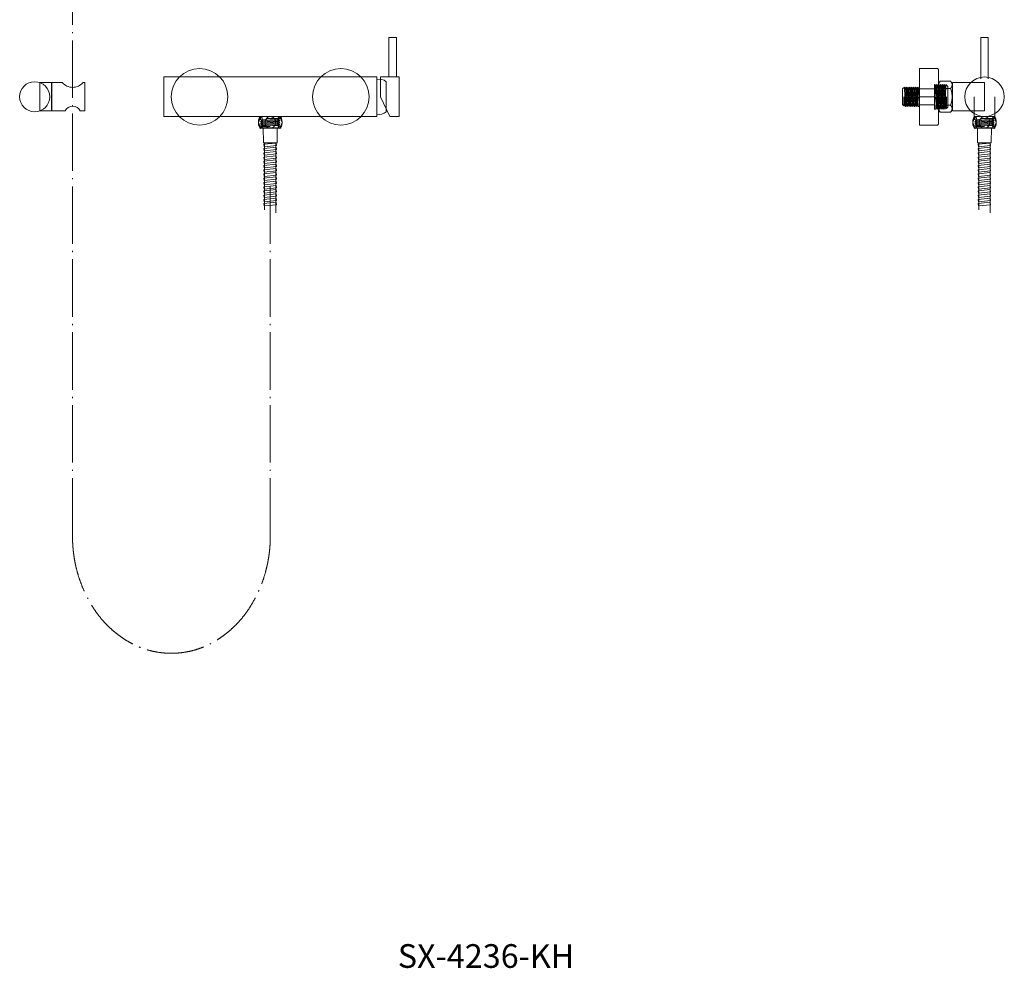
# Model space of a CAD drawing. Units: millimetres. Extents: x -1202 to 1452, y -714 to 1176.
# Drawn here: x -1202 to -157, y -714 to 293 of the extents above; entities that cross this region are included whole.
import ezdxf

# ---------------------------------------------------------------- set-up
doc = ezdxf.new("R2010")
doc.units = ezdxf.units.MM
doc.header["$LTSCALE"] = 10
doc.header["$PDMODE"] = 1
doc.header["$PDSIZE"] = -2
doc.linetypes.add('ISO-04 一点長鎖線', pattern=[7.747, 6.096, -0.762, 0.127, -0.762])
doc.layers.add('一般', color=7, linetype='Continuous', lineweight=0)
doc.layers.add('寸法', color=7, linetype='Continuous', lineweight=0)
doc.styles.get("Standard").update_dxf_attribs({"font": 'txt', "bigfont": 'BIGFONT.SHX'})

# ---------------------------------------------------------------- blocks, each defined once
blk = doc.blocks.new('グループ-68')
at = {"layer": '一般', "color": 0, "lineweight": 0, "flags": 128}
blk.add_lwpolyline([(-1257, -28.5), (-1244.5, -28.5), (-1244.5, -58.5), (-1257, -58.5)], close=True, dxfattribs=at)
at = {"layer": '一般', "color": 0, "linetype": 'Continuous', "lineweight": 0, "flags": 128}
blk.add_lwpolyline([(-1211.2, -28.5), (-1209.2, -28.5), (-1209.2, -58.5), (-1214.2, -58.5, 0.625), (-1230.2, -58.5), (-1244.2, -58.5), (-1244.2, -28.5), (-1233.2, -28.5, 0.454545)], format="xyb", close=True, dxfattribs=at)
at = {"layer": '一般', "color": 0, "linetype": 'Continuous', "lineweight": 0}
blk.add_circle((-1262.5, -43.5), 16, dxfattribs=at)
blk = doc.blocks.new('ねじ山-6')
at = {"layer": '一般', "color": 0, "linetype": 'Continuous', "lineweight": 0}
for p, q in [((-10.2, -0.4), (4.3, -0.4)), ((-10.2, -2.4), (-8.6, -3.3)), ((-8.6, -3.3), (-10.2, -4.3)), ((-10.2, -4.3), (-8.6, -5.3)), ((-8.6, -5.3), (-10.2, -6.3)), ((-10.2, -6.3), (-8.6, -7.3)), ((-8.6, -7.3), (-10.2, -8.2)), ((-10.2, -8.2), (-8.6, -9.2)), ((-8.6, -9.2), (-10.2, -10.2)), ((-10.2, -10.2), (-8.6, -11.2)), ((4.3, -0.4), (-8.6, -1.4)), ((-8.6, -11.2), (-10.2, -12.1)), ((-10.2, -12.1), (-8.6, -13.1)), ((-8.6, -13.1), (-10.2, -14.1)), ((-10.2, -14.1), (-8.6, -15.1)), ((-8.6, -15.1), (-10.2, -16)), ((-10.2, -16), (-8.3, -18)), ((0, -16.7), (8.6, -16)), ((9.6, -16.7), (0, -16.7))]:
    blk.add_line(p, q, dxfattribs=at)
at = {"layer": '一般', "color": 0, "linetype": 'Continuous', "lineweight": 0, "flags": 128}
for points in [[(-10.2, 0), (-10.2, -0.4), (-8.6, -1.4), (-10.2, -2.4), (10.2, -1.4), (10.2, 0)], [(-10.2, -4.3), (10.2, -3.3), (8.6, -2.4)], [(-10.2, -6.3), (10.2, -5.3), (8.6, -4.3)], [(-10.2, -8.2), (10.2, -7.3), (8.6, -6.3)], [(-10.2, -10.2), (10.2, -9.2), (8.6, -8.2)], [(-10.2, -12.1), (10.2, -11.2), (8.6, -10.2)], [(-8.6, -3.3), (8.6, -2.4), (10.2, -1.4)], [(-8.6, -5.3), (8.6, -4.3), (10.2, -3.3)], [(-8.6, -7.3), (8.6, -6.3), (10.2, -5.3)], [(-8.6, -9.2), (8.6, -8.2), (10.2, -7.3)], [(-8.6, -11.2), (8.6, -10.2), (10.2, -9.2)], [(-10.2, -14.1), (10.2, -13.1), (8.6, -12.1)], [(-10.2, -16), (10.2, -15.1), (8.6, -14.1)], [(-8.6, -13.1), (8.6, -12.1), (10.2, -11.2)], [(-8.6, -15.1), (8.6, -14.1), (10.2, -13.1)], [(-8.3, -18), (8.3, -18), (9.6, -16.7), (8.6, -16), (10.2, -15.1)]]:
    blk.add_lwpolyline(points, dxfattribs=at)
blk = doc.blocks.new('ねじ山-7')
at = {"layer": '一般', "color": 0, "linetype": 'Continuous', "lineweight": 0}
for p, q in [((-13, -0.3), (5.7, -0.3)), ((-13, -2.3), (-11.3, -3.3)), ((-11.3, -3.3), (-13, -4.2)), ((-13, -4.2), (-11.3, -5.2)), ((-11.3, -5.2), (-13, -6.2)), ((-13, -6.2), (-11.3, -7.2)), ((-11.3, -7.2), (-13, -8.1)), ((-13, -8.1), (-11.3, -9.1)), ((-11.3, -9.1), (-13, -10.1)), ((-13, -10.1), (-11.3, -11.1)), ((5.7, -0.3), (-11.3, -1.3)), ((-11.3, -11.1), (-13, -12)), ((-13, -12), (-11, -14)), ((0, -12.7), (11.3, -12)), ((12.4, -12.7), (0, -12.7))]:
    blk.add_line(p, q, dxfattribs=at)
at = {"layer": '一般', "color": 0, "linetype": 'Continuous', "lineweight": 0, "flags": 128}
for points in [[(-13, 0), (-13, -0.3), (-11.3, -1.3), (-13, -2.3), (13, -1.3), (13, 0)], [(-13, -4.2), (13, -3.3), (11.3, -2.3)], [(-13, -6.2), (13, -5.2), (11.3, -4.2)], [(-13, -8.1), (13, -7.2), (11.3, -6.2)], [(-13, -10.1), (13, -9.1), (11.3, -8.1)], [(-13, -12), (13, -11.1), (11.3, -10.1)], [(-11.3, -3.3), (11.3, -2.3), (13, -1.3)], [(-11.3, -5.2), (11.3, -4.2), (13, -3.3)], [(-11.3, -7.2), (11.3, -6.2), (13, -5.2)], [(-11.3, -9.1), (11.3, -8.1), (13, -7.2)], [(-11.3, -11.1), (11.3, -10.1), (13, -9.1)], [(-11, -14), (11, -14), (12.4, -12.7), (11.3, -12), (13, -11.1)]]:
    blk.add_lwpolyline(points, dxfattribs=at)
blk = doc.blocks.new('グループ-90')
at = {"layer": '一般', "color": 0, "linetype": 'Continuous', "lineweight": 0}
for p, q in [((-307.3, -30.5), (-307.3, -56.5)), ((-323.3, -53.8), (-323.3, -33.3)), ((-307.3, -35), (-323.3, -35)), ((-307.3, -43.5), (-323.3, -43.5)), ((-307.3, -52), (-323.3, -52))]:
    blk.add_line(p, q, dxfattribs=at)
at = {"layer": '一般', "color": 0, "xscale": -1, "rotation": 90}
blk.add_blockref('ねじ山-7', (-307.3, -43.5), dxfattribs=at)
at = {"layer": '一般', "color": 0, "rotation": 270}
blk.add_blockref('ねじ山-6', (-323.3, -43.5), dxfattribs=at)
blk = doc.blocks.new('ねじ山-8')
at = {"layer": '一般', "color": 0, "linetype": 'Continuous', "lineweight": 0}
for p, q in [((-10.2, -2.2), (4.3, -2.2)), ((-10.2, -4.2), (-8.6, -5.2)), ((-8.6, -5.2), (-10.2, -6.1)), ((-10.2, -6.1), (-8.6, -7.1)), ((-8.6, -7.1), (-10.2, -8.1)), ((-10.2, -8.1), (-8.6, -9.1)), ((-8.6, -9.1), (-10.2, -10)), ((-10.2, -10), (-8.3, -12)), ((4.3, -2.2), (-8.6, -3.2)), ((0, -10.7), (8.6, -10)), ((9.6, -10.7), (0, -10.7))]:
    blk.add_line(p, q, dxfattribs=at)
at = {"layer": '一般', "color": 0, "linetype": 'Continuous', "lineweight": 0, "flags": 128}
for points in [[(-10.2, 0), (-10.2, -2.2), (-8.6, -3.2), (-10.2, -4.2), (10.2, -3.2), (10.2, 0)], [(-10.2, -6.1), (10.2, -5.2), (8.6, -4.2)], [(-10.2, -8.1), (10.2, -7.1), (8.6, -6.1)], [(-10.2, -10), (10.2, -9.1), (8.6, -8.1)], [(-8.6, -5.2), (8.6, -4.2), (10.2, -3.2)], [(-8.6, -7.1), (8.6, -6.1), (10.2, -5.2)], [(-8.6, -9.1), (8.6, -8.1), (10.2, -7.1)], [(-8.3, -12), (8.3, -12), (9.6, -10.7), (8.6, -10), (10.2, -9.1)]]:
    blk.add_lwpolyline(points, dxfattribs=at)
blk = doc.blocks.new('グループ-91')
at = {"layer": '一般', "color": 0, "linetype": 'Continuous', "lineweight": 0}
for p, q in [((-301.3, -34.6), (-290.4, -34.6)), ((-301.3, -52.4), (-290.4, -52.4))]:
    blk.add_line(p, q, dxfattribs=at)
at = {"layer": '一般', "color": 0, "linetype": 'Continuous', "lineweight": 0, "flags": 128}
blk.add_lwpolyline([(-290.4, -27), (-288.3, -29.9), (-288.3, -57.1), (-290.4, -60), (-301.3, -60), (-303.3, -57.1), (-303.3, -29.9), (-301.3, -27)], close=True, dxfattribs=at)
at = {"layer": '一般', "color": 0, "linetype": 'Continuous', "lineweight": 0}
for points, knots in [([(-301.3, -27), (-301.5, -27.2), (-301.9, -27.6), (-302.2, -28.1), (-302.4, -28.5), (-302.7, -29), (-302.8, -29.5), (-302.9, -30), (-303, -30.5), (-303, -31.1), (-302.9, -31.6), (-302.8, -32.1), (-302.7, -32.6), (-302.4, -33.1), (-302.2, -33.5), (-301.9, -34), (-301.5, -34.4), (-301.3, -34.6)], [0, 0, 0, 0.062508, 0.125013, 0.187515, 0.250015, 0.312513, 0.37501, 0.437505, 0.5, 0.562495, 0.62499, 0.687487, 0.749985, 0.812485, 0.874987, 0.937492, 1, 1, 1]), ([(-290.4, -34.6), (-290.2, -34.4), (-289.8, -34), (-289.5, -33.5), (-289.2, -33.1), (-289, -32.6), (-288.9, -32.1), (-288.8, -31.6), (-288.7, -31.1), (-288.7, -30.5), (-288.8, -30), (-288.9, -29.5), (-289, -29), (-289.2, -28.5), (-289.5, -28.1), (-289.8, -27.6), (-290.2, -27.2), (-290.4, -27)], [0, 0, 0, 0.062508, 0.125013, 0.187515, 0.250015, 0.312513, 0.37501, 0.437505, 0.5, 0.562495, 0.62499, 0.687487, 0.749985, 0.812485, 0.874987, 0.937492, 1, 1, 1]), ([(-301.3, -34.6), (-302.1, -36.7), (-302.6, -39), (-303, -41.2), (-303, -43.5), (-303, -45.8), (-302.6, -48), (-302.1, -50.3), (-301.3, -52.4)], [0, 0, 0, 0.250005, 0.250005, 0.5, 0.5, 0.749995, 0.749995, 1, 1, 1]), ([(-290.4, -52.4), (-289.5, -50.3), (-289.1, -48), (-288.7, -45.8), (-288.7, -43.5), (-288.7, -41.2), (-289.1, -39), (-289.5, -36.7), (-290.4, -34.6)], [0, 0, 0, 0.250005, 0.250005, 0.5, 0.5, 0.749995, 0.749995, 1, 1, 1]), ([(-301.3, -52.4), (-301.5, -52.6), (-301.9, -53.1), (-302.2, -53.5), (-302.4, -54), (-302.7, -54.5), (-302.8, -55), (-302.9, -55.5), (-303, -56), (-303, -56.5), (-302.9, -57), (-302.8, -57.5), (-302.7, -58), (-302.4, -58.5), (-302.2, -59), (-301.9, -59.4), (-301.5, -59.8), (-301.3, -60)], [0, 0, 0, 0.062508, 0.125013, 0.187515, 0.250015, 0.312513, 0.37501, 0.437505, 0.5, 0.562495, 0.62499, 0.687487, 0.749985, 0.812485, 0.874987, 0.937492, 1, 1, 1]), ([(-290.4, -60), (-290.2, -59.8), (-289.8, -59.4), (-289.5, -59), (-289.2, -58.5), (-289, -58), (-288.9, -57.5), (-288.8, -57), (-288.7, -56.5), (-288.7, -56), (-288.8, -55.5), (-288.9, -55), (-289, -54.5), (-289.2, -54), (-289.5, -53.5), (-289.8, -53.1), (-290.2, -52.6), (-290.4, -52.4)], [0, 0, 0, 0.062508, 0.125013, 0.187515, 0.250015, 0.312513, 0.37501, 0.437505, 0.5, 0.562495, 0.62499, 0.687487, 0.749985, 0.812485, 0.874987, 0.937492, 1, 1, 1])]:
    blk.add_open_spline(points, degree=2, knots=knots, dxfattribs=at)
blk = doc.blocks.new('グループ-92')
at = {"layer": '一般', "color": 0, "lineweight": 0, "flags": 128}
blk.add_lwpolyline([(-258.3, -24.5), (-258.3, 19.5), (-250.3, 19.5), (-250.3, -24.5)], dxfattribs=at)
at = {"layer": '一般', "color": 0, "linetype": 'Continuous', "lineweight": 0}
blk.add_circle((-254.3, -43.5), 21, dxfattribs=at)
blk = doc.blocks.new('グループ-93')
at = {"layer": '一般', "color": 0, "linetype": 'Continuous', "lineweight": 0, "flags": 128}
for points in [[(-323.3, -13.5), (-323.3, -73.5), (-304.4, -73.5), (-304.3, -73.5), (-304.2, -73.5), (-304.1, -73.5), (-304, -73.4), (-303.9, -73.4), (-303.8, -73.3), (-303.7, -73.3), (-303.7, -73.2), (-303.6, -73.1), (-303.5, -73.1), (-303.5, -73), (-303.4, -72.9), (-303.4, -72.8), (-303.4, -72.7), (-303.3, -72.6), (-303.3, -72.5), (-303.3, -43.5), (-303.3, -14.5), (-303.3, -14.4), (-303.4, -14.3), (-303.4, -14.2), (-303.4, -14.1), (-303.5, -14), (-303.5, -14), (-303.6, -13.9), (-303.7, -13.8), (-303.7, -13.7), (-303.8, -13.7), (-303.9, -13.6), (-304, -13.6), (-304.1, -13.6), (-304.2, -13.5), (-304.3, -13.5), (-304.4, -13.5), (-323.3, -13.5)], [(-288.3, -28.5), (-254.3, -28.5), (-254.3, -58.5), (-288.3, -58.5)]]:
    blk.add_lwpolyline(points, close=True, dxfattribs=at)
blk.add_lwpolyline([(-265.3, -43.5), (-265.2, -64.5), (-243.5, -64.5), (-243.3, -43.5)], dxfattribs=at)
at = {"layer": '一般', "color": 0}
for name in ['グループ-92', 'グループ-90', 'グループ-91']:
    blk.add_blockref(name, (0, 0), dxfattribs=at)
at = {"layer": '一般', "color": 0, "xscale": -1}
blk.add_blockref('ねじ山-8', (-254.3, -64.5), dxfattribs=at)
blk = doc.blocks.new('グループ-94')
at = {"layer": '一般', "color": 0, "linetype": 'Continuous', "lineweight": 0}
blk.add_line((-263.1, -64.5), (-245.6, -64.5), dxfattribs=at)
at = {"layer": '一般', "color": 0, "linetype": 'Continuous', "lineweight": 0, "flags": 128}
blk.add_lwpolyline([(-244.2, -64.5), (-241.8, -70.8), (-244.2, -77), (-264.5, -77), (-266.8, -70.8), (-264.5, -64.5)], close=True, dxfattribs=at)
at = {"layer": '一般', "color": 0, "linetype": 'Continuous', "lineweight": 0}
for centre in [(-264.5, -70.8), (-244.2, -70.8)]:
    blk.add_ellipse(centre, major_axis=(0, -6.25), ratio=0.369686, dxfattribs=at)
blk.add_open_spline([(-254.3, -64.5), (-255.8, -64.5), (-258.4, -66.2), (-259.9, -69.1), (-259.9, -72.4), (-258.4, -75.3), (-255.8, -77), (-252.9, -77), (-250.3, -75.3), (-248.8, -72.4), (-248.8, -69.1), (-250.3, -66.2), (-252.9, -64.5), (-254.3, -64.5)], degree=2, dxfattribs=at)
blk.add_point((-254.4, -70.8), dxfattribs=at)
blk = doc.blocks.new('グループ-95')
at = {"layer": '一般', "color": 0, "linetype": 'Continuous', "lineweight": 0, "flags": 128}
for points in [[(-261.8, -77), (-261.8, -82.8), (-261.6, -85.7), (-261.6, -92.5), (-247.1, -92.5), (-247.1, -85.7), (-246.8, -82.8), (-246.8, -77)], [(-260.8, -96.5), (-261.1, -94), (-248.2, -92.6), (-247.9, -95.1)], [(-260.8, -101), (-261.1, -98.5), (-248.2, -97.1), (-247.9, -99.6)], [(-260.8, -105.5), (-261.1, -103), (-248.2, -101.6), (-247.9, -104.1)], [(-260.8, -110), (-261.1, -107.5), (-248.2, -106.1), (-247.9, -108.6)], [(-260.8, -114.5), (-261.1, -112), (-248.2, -110.6), (-247.9, -113.1)], [(-260.8, -119), (-261.1, -116.5), (-248.2, -115.1), (-247.9, -117.6)], [(-260.8, -123.5), (-261.1, -121), (-248.2, -119.6), (-247.9, -122.1)], [(-260.8, -128), (-261.1, -125.5), (-248.2, -124.1), (-247.9, -126.6)], [(-260.8, -132.5), (-261.1, -130), (-248.2, -128.6), (-247.9, -131.1)], [(-260.8, -137), (-261.1, -134.5), (-248.2, -133.1), (-247.9, -135.6)], [(-260.8, -141.5), (-261.1, -139), (-248.2, -137.6), (-247.9, -140.1)], [(-260.8, -146), (-261.1, -143.5), (-248.2, -142.1), (-247.9, -144.6)], [(-260.8, -150.5), (-261.1, -148), (-248.2, -146.6), (-247.9, -149.1)], [(-260.8, -155), (-261.1, -152.5), (-248.2, -151.1), (-247.9, -153.6)], [(-260.8, -159.5), (-261.1, -157), (-248.2, -155.6), (-247.9, -158.1)]]:
    blk.add_lwpolyline(points, close=True, dxfattribs=at)
blk.add_lwpolyline([(-248.3, -166.8), (-248.3, -92.5), (-260.3, -92.5), (-260.3, -163.5)], dxfattribs=at)
at = {"layer": '寸法', "color": 0}
blk.add_blockref('グループ-94', (0, 0), dxfattribs=at)
blk = doc.blocks.new('グループ-96')
at = {"layer": '一般', "color": 0}
for name in ['グループ-93', 'グループ-95']:
    blk.add_blockref(name, (0, 0), dxfattribs=at)
blk = doc.blocks.new('ねじ山-9')
at = {"layer": '一般', "color": 0, "linetype": 'Continuous', "lineweight": 0}
for p, q in [((-10.2, -2.2), (4.3, -2.2)), ((-10.2, -4.2), (-8.6, -5.2)), ((-8.6, -5.2), (-10.2, -6.1)), ((-10.2, -6.1), (-8.6, -7.1)), ((-8.6, -7.1), (-10.2, -8.1)), ((-10.2, -8.1), (-8.6, -9.1)), ((-8.6, -9.1), (-10.2, -10)), ((-10.2, -10), (-8.3, -12)), ((4.3, -2.2), (-8.6, -3.2)), ((0, -10.7), (8.6, -10)), ((9.6, -10.7), (0, -10.7))]:
    blk.add_line(p, q, dxfattribs=at)
at = {"layer": '一般', "color": 0, "linetype": 'Continuous', "lineweight": 0, "flags": 128}
for points in [[(-10.2, 0), (-10.2, -2.2), (-8.6, -3.2), (-10.2, -4.2), (10.2, -3.2), (10.2, 0)], [(-10.2, -6.1), (10.2, -5.2), (8.6, -4.2)], [(-10.2, -8.1), (10.2, -7.1), (8.6, -6.1)], [(-10.2, -10), (10.2, -9.1), (8.6, -8.1)], [(-8.6, -5.2), (8.6, -4.2), (10.2, -3.2)], [(-8.6, -7.1), (8.6, -6.1), (10.2, -5.2)], [(-8.6, -9.1), (8.6, -8.1), (10.2, -7.1)], [(-8.3, -12), (8.3, -12), (9.6, -10.7), (8.6, -10), (10.2, -9.1)]]:
    blk.add_lwpolyline(points, dxfattribs=at)
blk = doc.blocks.new('グループ-97')
at = {"layer": '一般', "color": 0, "lineweight": 0, "flags": 128}
blk.add_lwpolyline([(-886.5, 19.5), (-878.5, 19.5), (-878.5, -22.5), (-886.5, -22.5)], close=True, dxfattribs=at)
at = {"layer": '一般', "color": 0, "linetype": 'Continuous', "lineweight": 0, "flags": 128}
blk.add_lwpolyline([(-895.5, -43.5), (-885.5, -64.5), (-875.5, -64.5), (-875.5, -22.5), (-895.5, -22.5)], close=True, dxfattribs=at)
blk = doc.blocks.new('グループ-98')
at = {"layer": '一般', "color": 0, "linetype": 'Continuous', "lineweight": 0, "flags": 128}
blk.add_lwpolyline([(-1125.5, -22.5), (-899.5, -22.5), (-899.5, -64.5), (-1125.5, -64.5)], close=True, dxfattribs=at)
blk.add_lwpolyline([(-899.5, -62, 0.230475), (-889.5, -59.5), (-889.5, -27.5, 0.230475), (-899.5, -25)], format="xyb", close=True, dxfattribs=at)
at = {"layer": '一般', "color": 0, "linetype": 'Continuous', "lineweight": 0}
for centre in [(-1087.5, -43.5), (-937.5, -43.5)]:
    blk.add_circle(centre, 30, dxfattribs=at)
at = {"layer": '一般', "color": 0}
blk.add_blockref('グループ-97', (0, 0), dxfattribs=at)
at = {"layer": '一般', "color": 0, "xscale": -1}
blk.add_blockref('ねじ山-9', (-1012.5, -64.5), dxfattribs=at)
blk = doc.blocks.new('グループ-99')
at = {"layer": '一般', "color": 0, "linetype": 'Continuous', "lineweight": 0}
blk.add_line((-1021.2, -64.5), (-1003.7, -64.5), dxfattribs=at)
at = {"layer": '一般', "color": 0, "linetype": 'Continuous', "lineweight": 0, "flags": 128}
blk.add_lwpolyline([(-1002.3, -64.5), (-1000, -70.8), (-1002.3, -77), (-1022.6, -77), (-1025, -70.8), (-1022.6, -64.5)], close=True, dxfattribs=at)
at = {"layer": '一般', "color": 0, "linetype": 'Continuous', "lineweight": 0}
for centre in [(-1022.7, -70.8), (-1002.3, -70.8)]:
    blk.add_ellipse(centre, major_axis=(0, -6.25), ratio=0.369686, dxfattribs=at)
blk.add_open_spline([(-1012.5, -64.5), (-1013.9, -64.5), (-1016.5, -66.2), (-1018, -69.1), (-1018, -72.4), (-1016.5, -75.3), (-1013.9, -77), (-1011, -77), (-1008.4, -75.3), (-1006.9, -72.4), (-1006.9, -69.1), (-1008.4, -66.2), (-1011, -64.5), (-1012.5, -64.5)], degree=2, dxfattribs=at)
blk.add_point((-1012.5, -70.8), dxfattribs=at)
blk = doc.blocks.new('グループ-100')
at = {"layer": '一般', "color": 0, "linetype": 'Continuous', "lineweight": 0, "flags": 128}
for points in [[(-1020, -77), (-1020, -82.8), (-1019.7, -85.7), (-1019.7, -92.5), (-1005.2, -92.5), (-1005.2, -85.7), (-1005, -82.8), (-1005, -77)], [(-1019, -96.5), (-1019.2, -94), (-1006.3, -92.6), (-1006, -95.1)], [(-1019, -101), (-1019.2, -98.5), (-1006.3, -97.1), (-1006, -99.6)], [(-1019, -105.5), (-1019.2, -103), (-1006.3, -101.6), (-1006, -104.1)], [(-1019, -110), (-1019.2, -107.5), (-1006.3, -106.1), (-1006, -108.6)], [(-1019, -114.5), (-1019.2, -112), (-1006.3, -110.6), (-1006, -113.1)], [(-1019, -119), (-1019.2, -116.5), (-1006.3, -115.1), (-1006, -117.6)], [(-1019, -123.5), (-1019.2, -121), (-1006.3, -119.6), (-1006, -122.1)], [(-1019, -128), (-1019.2, -125.5), (-1006.3, -124.1), (-1006, -126.6)], [(-1019, -132.5), (-1019.2, -130), (-1006.3, -128.6), (-1006, -131.1)], [(-1019, -137), (-1019.2, -134.5), (-1006.3, -133.1), (-1006, -135.6)], [(-1019, -141.5), (-1019.2, -139), (-1006.3, -137.6), (-1006, -140.1)], [(-1019, -146), (-1019.2, -143.5), (-1006.3, -142.1), (-1006, -144.6)], [(-1019, -150.5), (-1019.2, -148), (-1006.3, -146.6), (-1006, -149.1)], [(-1019, -155), (-1019.2, -152.5), (-1006.3, -151.1), (-1006, -153.6)], [(-1019, -159.5), (-1019.2, -157), (-1006.3, -155.6), (-1006, -158.1)]]:
    blk.add_lwpolyline(points, close=True, dxfattribs=at)
blk.add_lwpolyline([(-1006.5, -166.8), (-1006.5, -92.5), (-1018.5, -92.5), (-1018.5, -163.5)], dxfattribs=at)
at = {"layer": '寸法', "color": 0}
blk.add_blockref('グループ-99', (0, 0), dxfattribs=at)
blk = doc.blocks.new('グループ-101')
at = {"layer": '一般', "color": 0}
for name in ['グループ-98', 'グループ-100']:
    blk.add_blockref(name, (0, 0), dxfattribs=at)

msp = doc.modelspace()

# ---------------------------------------------------------------- linework, layer by layer
at = {"layer": '一般', "color": 0, "linetype": 'ISO-04 一点長鎖線', "lineweight": 0}
for p, q in [((-1145.8, -254.7), (-1145.8, 870.3)), ((-935.8, -254.7), (-935.8, 119.3))]:
    msp.add_line(p, q, dxfattribs=at)
msp.add_open_spline([(-1145.8, -254.7), (-1145.8, -288.2), (-1117.7, -346.2), (-1069, -379.7), (-1012.7, -379.7), (-964, -346.2), (-935.8, -288.2), (-935.8, -254.7)], degree=2, dxfattribs=at)

# ---------------------------------------------------------------- block references
at = {"layer": '一般', "color": 0}
for name in ['グループ-101', 'グループ-96', 'グループ-68']:
    msp.add_blockref(name, (76.6, 254.8), dxfattribs=at)

# ---------------------------------------------------------------- texts
at = {"layer": '一般', "color": 0, "insert": (-800.5, -713.8), "char_height": 25.172, "attachment_point": 7, "line_spacing_factor": 0.996218}
msp.add_mtext('{\\fArial|b1|i0|c128|p0;\\T1.2;SX-4236-KH}', dxfattribs=at)

doc.saveas('drawing.dxf')
